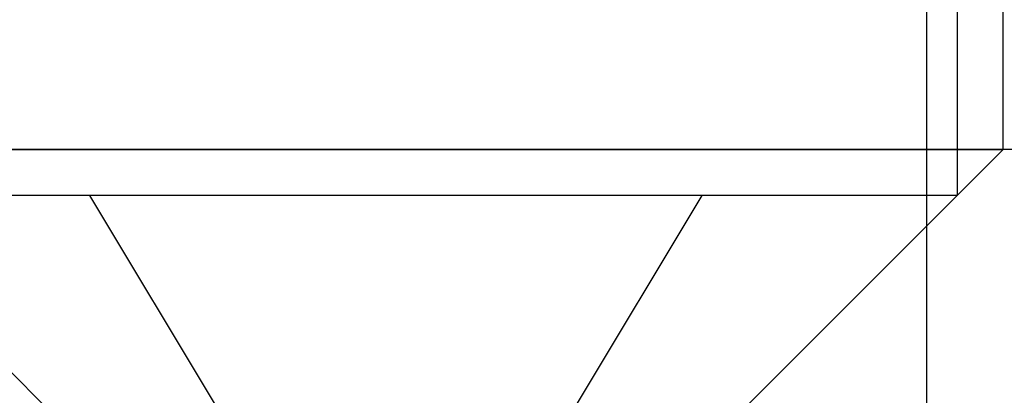
# Model space of a CAD drawing. Units: millimetres. Extents: x 16974 to 25940, y 39616 to 47239.
# Drawn here: x 21738 to 21748, y 43133 to 43137 of the extents above; entities that cross this region are included whole.
import ezdxf

# ---------------------------------------------------------------- set-up
doc = ezdxf.new("R2010")
doc.units = ezdxf.units.MM
doc.header["$LTSCALE"] = 200
doc.layers.add('OTWORY_MONTAŻOWE', color=1, linetype='Continuous')

msp = doc.modelspace()

# ---------------------------------------------------------------- linework, layer by layer
at = {"color": 7, "linetype": 'Continuous', "lineweight": 25}
for p, q in [((21746.876, 43145.2666), (21746.876, 43127.2666)), ((21747.6298, 43135.2666), (21747.6298, 43137.2666)), ((21747.6298, 43135.2666), (21747.6298, 43137.2666)), ((21747.1798, 43134.8166), (21747.1798, 43136.8166)), ((21747.1798, 43134.8166), (21747.1798, 43136.8166)), ((21755.9298, 43135.2666), (21727.4298, 43135.2666)), ((21735.7298, 43135.2666), (21738.4298, 43132.5666)), ((21735.7298, 43135.2666), (21738.4298, 43132.5666)), ((21735.7298, 43135.2666), (21747.6298, 43135.2666)), ((21735.7298, 43135.2666), (21747.6298, 43135.2666)), ((21744.9298, 43132.5666), (21747.6298, 43135.2666)), ((21744.9298, 43132.5666), (21747.6298, 43135.2666)), ((21747.1798, 43134.8166), (21736.1855, 43134.8166)), ((21747.1798, 43134.8166), (21736.1855, 43134.8166)), ((21738.6798, 43134.8166), (21739.9298, 43132.7319)), ((21738.6798, 43134.8166), (21739.9298, 43132.7319)), ((21744.6798, 43134.8166), (21738.6855, 43134.8166)), ((21744.6798, 43134.8166), (21738.6855, 43134.8166)), ((21743.4298, 43132.7319), (21744.6798, 43134.8166)), ((21743.4298, 43132.7319), (21744.6798, 43134.8166))]:
    msp.add_line(p, q, dxfattribs=at)
msp.add_open_spline([(21624.0523, 43007.3288), (21625.4847, 43008.9803), (21630.5085, 43014.7724), (21639.2145, 43024.5462), (21650.2335, 43036.5306), (21661.3887, 43048.2603), (21672.6752, 43059.7358), (21684.0905, 43070.9531), (21695.6317, 43081.9097), (21707.2957, 43092.6026), (21719.0796, 43103.0292), (21730.9803, 43113.1866), (21742.9947, 43123.0725), (21754.9073, 43132.5151), (21763.0037, 43138.7008), (21767.0409, 43141.7258), (21767.1996, 43141.8447)], degree=3, knots=[0, 0, 0, 0, 0.032205, 0.112944, 0.193685, 0.274426, 0.355167, 0.435909, 0.516651, 0.597394, 0.678138, 0.758882, 0.839627, 0.920373, 0.996871, 1, 1, 1, 1], dxfattribs=at)
at = {"layer": 'OTWORY_MONTAŻOWE'}
msp.add_circle((21741.6798, 43082.4166), 200, dxfattribs=at)

doc.saveas('drawing.dxf')
